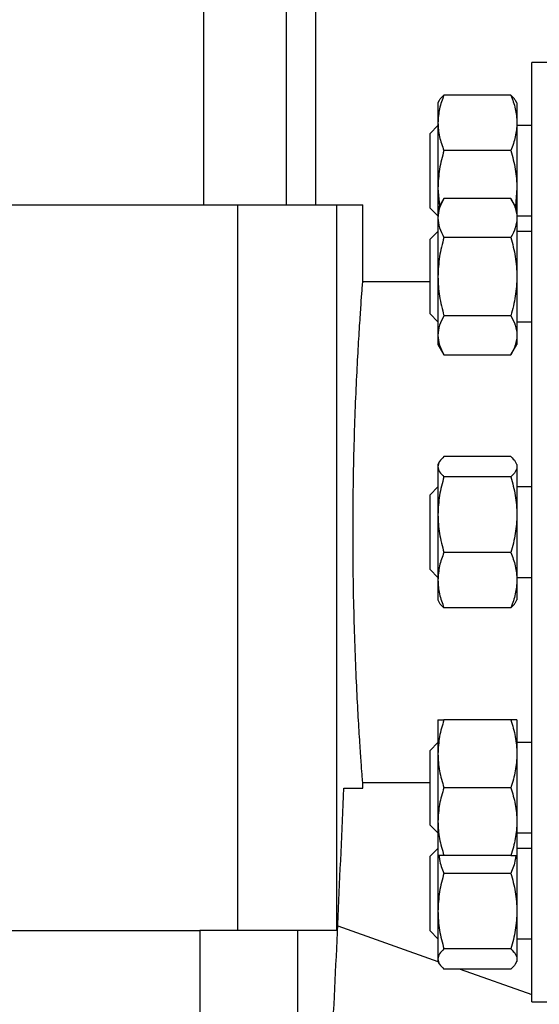
# Model space of a CAD drawing. Units: inches. Extents: x 0.4 to 10.6, y 0.4 to 8.1.
# Drawn here: x 3.7 to 3.9, y 3 to 3.2 of the extents above; entities that cross this region are included whole.
import ezdxf

# ---------------------------------------------------------------- set-up
doc = ezdxf.new("R2010")
doc.units = ezdxf.units.IN
doc.header["$MEASUREMENT"] = 0
doc.styles.add('SLDTEXTSTYLE0', font='TXT', dxfattribs={"width": 0.75})
doc.dimstyles.new('SLDDIMSTYLE1', dxfattribs={"dimtxt": 0.125, "dimasz": 0.13, "dimexe": 0, "dimexo": 0.0625, "dimgap": 0.03125, "dimtad": 0, "dimtih": 1, "dimtoh": 1, "dimdec": 1, "dimlfac": 30, "dimrnd": 1e-09, "dimzin": 12, "dimdsep": 46, "dimtxsty": 'SLDTEXTSTYLE0', "dimsah": 1, "dimcen": 0.09, "dimadec": 0, "dimazin": 3, "dimtfac": 1, "dimtofl": 0, "dimtmove": 0, "dimatfit": 3, "dimfxl": 0, "dimfrac": 2, "dimtolj": 1, "dimtzin": 12, "dimarcsym": 0})
doc.dimstyles.new('SLDDIMSTYLE4', dxfattribs={"dimtxt": 0.125, "dimasz": 0.13, "dimexe": 0, "dimexo": 0.0625, "dimgap": 0.03125, "dimtad": 0, "dimtih": 1, "dimtoh": 1, "dimdec": 1, "dimlfac": 30, "dimrnd": 1e-09, "dimzin": 4, "dimdsep": 46, "dimtxsty": 'SLDTEXTSTYLE0', "dimsah": 1, "dimcen": 0.09, "dimadec": 0, "dimazin": 1, "dimtfac": 1, "dimtofl": 0, "dimtmove": 0, "dimatfit": 3, "dimfxl": 0, "dimfrac": 2, "dimtolj": 1, "dimtzin": 12, "dimarcsym": 0})

# ---------------------------------------------------------------- blocks, each defined once
blk = doc.blocks.new('_D_16')
at = {"color": 7, "linetype": 'Continuous', "lineweight": 18}
for p, q in [((2.87201170040619, 3.038627367639144), (2.87201170040619, 1.375741560748656)), ((4.415056319828762, 3.038627367639144), (4.415056319828762, 1.375741560748656)), ((2.87201170040619, 1.500741560748656), (3.481902060636881, 1.500741560748656)), ((4.415056319828762, 1.500741560748656), (3.80516595959807, 1.500741560748656))]:
    blk.add_line(p, q, dxfattribs=at)
for points in [[(2.87201170040619, 1.500741560748656), (3.00201170040619, 1.480741560748656), (3.00201170040619, 1.520741560748656)], [(4.415056319828762, 1.500741560748656), (4.285056319828763, 1.520741560748656), (4.285056319828763, 1.480741560748656)]]:
    blk.add_solid(points, dxfattribs=at)
at = {"color": 7, "linetype": 'Continuous', "lineweight": 18, "insert": (3.481902060636882, 1.562656288986828), "char_height": 0.125, "attachment_point": 1, "style": 'SLDTEXTSTYLE0'}
blk.add_mtext('46.3', dxfattribs=at)
blk = doc.blocks.new('_D_17')
at = {"color": 7, "linetype": 'Continuous', "lineweight": 18}
for p, q in [((3.055738734526925, 3.038627367639144), (3.055738734526925, 1.772540041697647)), ((4.231329285708028, 3.038627367639144), (4.231329285708028, 1.772540041697647)), ((3.055738734526925, 1.897540041697647), (3.481902060636881, 1.897540041697647)), ((4.231329285708028, 1.897540041697647), (3.805165959598069, 1.897540041697647))]:
    blk.add_line(p, q, dxfattribs=at)
for points in [[(3.055738734526925, 1.897540041697647), (3.185738734526925, 1.877540041697647), (3.185738734526925, 1.917540041697647)], [(4.231329285708028, 1.897540041697647), (4.101329285708028, 1.917540041697647), (4.101329285708028, 1.877540041697647)]]:
    blk.add_solid(points, dxfattribs=at)
at = {"color": 7, "linetype": 'Continuous', "lineweight": 18, "insert": (3.481902060636882, 1.959454769935818), "char_height": 0.125, "attachment_point": 1, "style": 'SLDTEXTSTYLE0'}
blk.add_mtext('35.3', dxfattribs=at)
blk = doc.blocks.new('_D_18')
at = {"color": 7, "linetype": 'Continuous', "lineweight": 18}
for p, q in [((3.055738734526924, 3.038627367639144), (3.055738734526924, 2.246586118700575)), ((3.689334535051859, 2.705185728610647), (3.689334535051859, 2.246586118700575)), ((3.055738734526924, 2.371586118700575), (3.689334535051859, 2.371586118700575)), ((3.689334535051859, 2.371586118700575), (3.841445414204368, 2.371586118700575))]:
    blk.add_line(p, q, dxfattribs=at)
for points in [[(3.055738734526924, 2.371586118700575), (3.185738734526924, 2.351586118700575), (3.185738734526924, 2.391586118700575)], [(3.689334535051859, 2.371586118700575), (3.559334535051859, 2.391586118700575), (3.559334535051859, 2.351586118700575)]]:
    blk.add_solid(points, dxfattribs=at)
at = {"color": 7, "linetype": 'Continuous', "lineweight": 18, "insert": (3.841445414204368, 2.433500846938745), "char_height": 0.125, "attachment_point": 1, "style": 'SLDTEXTSTYLE0'}
blk.add_mtext('19.0', dxfattribs=at)

msp = doc.modelspace()

# ---------------------------------------------------------------- linework, layer by layer
at = {"color": 7, "linetype": 'Continuous', "lineweight": 25}
for p, q in [((3.776262494688869, 3.334007945066964), (3.776262494688869, 3.164086685224445)), ((3.795422599675754, 3.164086685224445), (3.795422599675754, 3.334007945066964)), ((3.80219542744031, 3.164086685224445), (3.80219542744031, 3.31301056973888)), ((3.886184928752646, 3.196895084174576), (3.85206419384451, 3.196895084174576)), ((3.85206419384451, 3.088627367639143), (3.85206419384451, 3.196895084174576)), ((3.830687254574163, 3.188147440681376), (3.830362934001969, 3.187585700972396)), ((3.830362934001967, 3.187585700972387), (3.830362934001967, 3.18300924442843)), ((3.847196531951745, 3.189388123982396), (3.831758502712546, 3.189388123966935)), ((3.848592100668635, 3.187585700972396), (3.848267780097503, 3.188147440679537)), ((3.848592100668635, 3.187585700972395), (3.848592100668636, 3.183009244428434)), ((3.830362934001967, 3.18300924442843), (3.830362934001969, 3.167916653392666)), ((3.848592100668636, 3.183009244428434), (3.848592100668634, 3.167916653392666)), ((3.830362934001993, 3.182377367639058), (3.82855960066866, 3.180574034305726)), ((3.85206419384451, 3.182377367639059), (3.848592100668636, 3.182377367639059)), ((3.82855960066866, 3.178051247381013), (3.82855960066866, 3.180574034305726)), ((3.82855960066866, 3.163347367639058), (3.82855960066866, 3.178051247381013)), ((3.847196531951746, 3.176630364911058), (3.83175850271255, 3.176630364889937)), ((3.830362934001969, 3.167916653392666), (3.830712402057866, 3.163783229166424)), ((3.830362934001969, 3.167916653392666), (3.83036293400197, 3.163177932737987)), ((3.848592100668634, 3.167916653392666), (3.848242632614016, 3.163783229164207)), ((3.848592100668634, 3.167916653392666), (3.848592100668636, 3.163177932737985)), ((3.831758502712545, 3.165595128650159), (3.830362934001969, 3.163177932737987)), ((3.847196531951745, 3.165595128661092), (3.831758502712548, 3.165595128650159)), ((3.848592100668634, 3.163177932737985), (3.847196531951745, 3.165595128661092)), ((3.594520272562651, 3.164086685224445), (3.784148797541067, 3.164086685224445)), ((3.784148797541067, 3.164086685224445), (3.784148797541067, 2.996763850578776)), ((3.784148797541067, 3.164086685224445), (3.806940528813932, 3.164086685224445)), ((3.806940528813932, 3.164086685224445), (3.806940528813932, 2.996763850578776)), ((3.806940528813932, 3.164086685224445), (3.813022199093854, 3.164086685224445)), ((3.813022199093854, 3.146183568175599), (3.813022199093854, 3.164086685224445)), ((3.82855960066866, 3.163347367639058), (3.830362934001993, 3.161544034305725)), ((3.830362934001966, 3.163177932737982), (3.830362934001966, 3.16108457967211)), ((3.848592100668632, 3.163177932737982), (3.848592100668634, 3.161084579672115)), ((3.830362934001966, 3.16108457967211), (3.830362934001967, 3.14755293273798)), ((3.848592100668636, 3.161544034305726), (3.85206419384451, 3.161544034305726)), ((3.848592100668634, 3.161084579672115), (3.848592100668635, 3.14755293273799)), ((3.830362934001993, 3.157969599404629), (3.82855960066866, 3.156166266071296)), ((3.85206419384451, 3.157969599404629), (3.848592100668636, 3.157969599404629)), ((3.82855960066866, 3.147552932737962), (3.82855960066866, 3.156166266071296)), ((3.847196531951745, 3.156574030715939), (3.831758502712546, 3.156574030694074)), ((3.82855960066866, 3.138939599404629), (3.82855960066866, 3.147552932737962)), ((3.830362934001967, 3.14755293273798), (3.830362934001969, 3.134021285803855)), ((3.848592100668635, 3.14755293273799), (3.848592100668633, 3.13402128580385)), ((3.82855960066866, 3.146370149791374), (3.813007729341961, 3.146370149791374)), ((3.82855960066866, 3.138939599404629), (3.830362934001993, 3.137136266071296)), ((3.847196531951746, 3.138531834792829), (3.831758502712549, 3.138531834781896)), ((3.848592100668635, 3.137136266071296), (3.85206419384451, 3.137136266071296)), ((3.830362934001969, 3.134021285803855), (3.830362934001969, 3.13192793273799)), ((3.848592100668633, 3.13402128580385), (3.848592100668634, 3.131927932737981)), ((3.830362934001969, 3.131927932737987), (3.831758502712549, 3.12951073682581)), ((3.847196531963107, 3.129510736834556), (3.848592100668636, 3.131927932737984)), ((3.831758502712544, 3.12951073682581), (3.847196531963104, 3.129510736834556)), ((3.847196531974468, 3.106054790618999), (3.831758502712548, 3.106054790633712)), ((3.830688950020995, 3.104817043948211), (3.830362934001969, 3.104252367639177)), ((3.830362934001969, 3.104252367639173), (3.830362934001966, 3.103719958674938)), ((3.830362934001966, 3.103719958674938), (3.830362934001967, 3.092671415218899)), ((3.848592100668635, 3.104252367639172), (3.848266084650718, 3.104817043946286)), ((3.848592100668634, 3.10425236763917), (3.848592100668632, 3.103719958674938)), ((3.848592100668632, 3.103719958674938), (3.848592100668635, 3.092671415218899)), ((3.847196531951745, 3.101385126737289), (3.831758502712548, 3.10138512671617)), ((3.830362934001993, 3.099044034305812), (3.82855960066866, 3.097240700972479)), ((3.85206419384451, 3.099044034305812), (3.848592100668635, 3.099044034305812)), ((3.82855960066866, 3.082536821230524), (3.82855960066866, 3.097240700972479)), ((3.830362934001967, 3.092671415218899), (3.830362934001967, 3.077578824183131)), ((3.848592100668635, 3.092671415218899), (3.848592100668636, 3.07757882418314)), ((3.85206419384451, 2.98035965110371), (3.85206419384451, 3.088627367639143)), ((3.847196531951746, 3.08395770373709), (3.831758502712546, 3.083957703721631)), ((3.82855960066866, 3.080014034305812), (3.82855960066866, 3.082536821230524)), ((3.82855960066866, 3.080014034305812), (3.830362934001993, 3.078210700972479)), ((3.830362934001967, 3.077578824183131), (3.830362934001969, 3.073002367639175)), ((3.848592100668636, 3.078210700972479), (3.85206419384451, 3.078210700972479)), ((3.848592100668636, 3.07757882418314), (3.848592100668636, 3.073002367639176)), ((3.83036293400197, 3.073002367639175), (3.830688950020996, 3.07243769133014)), ((3.848266084649181, 3.072437691329395), (3.848592100668636, 3.073002367639172)), ((3.847196531951747, 3.071199944638975), (3.83175850271255, 3.071199944644634)), ((3.830362934001969, 3.045326802540345), (3.830362934001967, 3.037514302540347)), ((3.847196531974469, 3.045326802491112), (3.831758502712549, 3.045326802540348)), ((3.848592100668635, 3.045326802540345), (3.848592100668633, 3.037514302540345)), ((3.830362934001994, 3.040118469206994), (3.828559600668661, 3.038315135873662)), ((3.85206419384451, 3.040118469206994), (3.848592100668636, 3.040118469206994)), ((3.828559600668662, 3.021088469206992), (3.828559600668661, 3.038315135873662)), ((3.830362934001967, 3.037514302540347), (3.830362934001969, 3.02188930254035)), ((3.848592100668633, 3.037514302540345), (3.848592100668636, 3.021889302540344)), ((3.813019996931474, 3.030884585486912), (3.828559600668661, 3.030884585486912)), ((3.813022199093854, 3.029572249528907), (3.813022199093854, 3.030913254239915)), ((3.808620478014907, 3.029572249528907), (3.813022199093854, 3.029572249528907)), ((3.847196531951746, 3.029701802559283), (3.831758502712549, 3.029701802540348)), ((3.830362934001969, 3.02188930254035), (3.830362934001969, 3.014076802540347)), ((3.848592100668636, 3.021889302540344), (3.848592100668637, 3.01407680254035)), ((3.828559600668662, 3.021088469206993), (3.830362934001994, 3.019285135873661)), ((3.848592100668637, 3.019285135873661), (3.85206419384451, 3.019285135873661)), ((3.830362934001995, 3.015710700972565), (3.828559600668662, 3.013907367639232)), ((3.85206419384451, 3.015710700972565), (3.848592100668637, 3.015710700972565)), ((3.828559600668663, 2.996680700972564), (3.828559600668662, 3.013907367639232)), ((3.83036293400197, 3.014208460800494), (3.830362934001968, 3.001249986726174)), ((3.847196531951747, 3.014076802540341), (3.831758502712547, 3.014076802540344)), ((3.848592100668637, 3.01407680254035), (3.848592100668634, 3.00124998672617)), ((3.84719653197447, 3.009963698168523), (3.83175850271255, 3.00996369822344)), ((3.830362934001968, 3.001249986726174), (3.83036293400197, 2.990201443270137)), ((3.848592100668634, 3.00124998672617), (3.848592100668638, 2.990201443270129)), ((3.603258838466632, 2.996763850578776), (3.775410231637085, 2.996763850578776)), ((3.775410231637085, 2.996763850578776), (3.775410231637085, 2.970517131418671)), ((3.797995476387917, 2.996763850578776), (3.775410231637085, 2.996763850578776)), ((3.797995476387917, 2.996763850578776), (3.797995476387917, 2.970517131418671)), ((3.806940528813932, 2.996763850578776), (3.797995476387917, 2.996763850578776)), ((3.807254266420893, 2.997833866438604), (3.830363226955434, 2.989668526895613)), ((3.828559600668663, 2.996680700972564), (3.830362934001995, 2.994877367639231)), ((3.848592100668637, 2.994877367639231), (3.85206419384451, 2.994877367639232)), ((3.847196531951747, 2.992536275234561), (3.83175850271255, 2.992536275228903)), ((3.83036293400197, 2.990201443270137), (3.83036293400197, 2.989669034305903)), ((3.848592100668638, 2.990201443270129), (3.848592100668638, 2.989669034305896)), ((3.830362934001972, 2.989669034305894), (3.830687254574165, 2.989107294596914)), ((3.847196531951748, 2.987866611295894), (3.831758502712549, 2.987866611311355)), ((3.835462879699732, 2.987866611307645), (3.85206419384451, 2.982000689010861)), ((3.848267780097506, 2.989107294598754), (3.848592100668638, 2.989669034305895)), ((3.85206419384451, 2.98035965110371), (3.886184928752646, 2.98035965110371))]:
    msp.add_line(p, q, dxfattribs=at)
msp.add_ellipse((3.070896214841885, 3.24968678066706), major_axis=(0, 2.023979957050826), ratio=0.3666666666666664, start_param=4.574016802999589, end_param=4.603420139615976, dxfattribs=at)
for points, knots in [([(3.831758502712546, 3.189388123966935), (3.831368444028012, 3.188352165886782), (3.830581175050042, 3.186261255746024), (3.830436120247466, 3.184099793162293), (3.830362934001967, 3.18300924442843)], [0, 0, 0, 0, 0.4954579634770034, 1, 1, 1, 1]), ([(3.830704950502069, 3.188137223932636), (3.830713235112081, 3.1881650717097), (3.830839941176929, 3.188590979778018), (3.831314744322853, 3.189003022470834), (3.831758502712546, 3.189388123966935)], [0, 0, 0, 0, 0.06538447880209315, 0.9999999999999999, 0.9999999999999999, 0.9999999999999999, 0.9999999999999999]), ([(3.847196531951745, 3.189388123982396), (3.847586590637058, 3.188352165902542), (3.848373859618661, 3.186261255756919), (3.848518914422374, 3.184099793167812), (3.848592100668636, 3.183009244428434)], [0, 0, 0, 0, 0.4954579621807293, 1, 1, 1, 1]), ([(3.848250084172693, 3.188137223932584), (3.848241799564164, 3.188165071704741), (3.848115093499942, 3.188590979772084), (3.847640290350308, 3.189003022473536), (3.847196531951746, 3.189388123982396)], [0, 0, 0, 0, 0.06538446742886174, 0.9999999999999999, 0.9999999999999999, 0.9999999999999999, 0.9999999999999999]), ([(3.830362934001967, 3.18300924442843), (3.830433257348044, 3.181940388686293), (3.830575465276042, 3.179778947729662), (3.831361281195774, 3.177687546017679), (3.83175850271255, 3.176630364889937)], [0, 0, 0, 0, 0.4945107285290397, 1, 1, 1, 1]), ([(3.848592100668636, 3.183009244428434), (3.848521777325062, 3.181940388698675), (3.848379569400465, 3.17977894774183), (3.847593753475637, 3.177687546043817), (3.847196531951746, 3.176630364911058)], [0, 0, 0, 0, 0.4945107227541261, 1, 1, 1, 1]), ([(3.83175850271255, 3.176630364889937), (3.831368444028013, 3.175215219835193), (3.830581175050037, 3.172358983465891), (3.830436120247465, 3.169406370667188), (3.830362934001969, 3.167916653392666)], [0, 0, 0, 0, 0.4954579634769892, 1, 1, 1, 1]), ([(3.847196531951746, 3.176630364911058), (3.847586590637061, 3.175215219856722), (3.848373859618667, 3.172358983480769), (3.848518914422375, 3.16940637067472), (3.848592100668634, 3.167916653392666)], [0, 0, 0, 0, 0.495457962180872, 1, 1, 1, 1]), ([(3.831758502712548, 3.165595128650159), (3.831368444028012, 3.16486259566666), (3.830581175050037, 3.163384098927283), (3.830436120247464, 3.161855714077042), (3.830362934001966, 3.16108457967211)], [0, 0, 0, 0, 0.4954579634769579, 1, 1, 1, 1]), ([(3.847196531951745, 3.165595128661092), (3.847586590637058, 3.164862595677802), (3.848373859618661, 3.16338409893498), (3.848518914422374, 3.161855714080943), (3.848592100668634, 3.161084579672115)], [0, 0, 0, 0, 0.4954579621808202, 1, 1, 1, 1]), ([(3.830362934001966, 3.16108457967211), (3.830433257348042, 3.160328784528736), (3.830575465276036, 3.158800414971171), (3.831361281195769, 3.157321570638444), (3.831758502712546, 3.156574030694074)], [0, 0, 0, 0, 0.4945107285288095, 1, 1, 1, 1]), ([(3.848592100668634, 3.161084579672115), (3.848521777325062, 3.160328784536933), (3.848379569400468, 3.158800414978081), (3.847593753475636, 3.157321570660959), (3.847196531951745, 3.156574030715939)], [0, 0, 0, 0, 0.4945107227539694, 1, 1, 1, 1]), ([(3.831758502712546, 3.156574030694074), (3.831368444028012, 3.155108964727072), (3.830581175050042, 3.152151971248309), (3.830436120247466, 3.149095201547837), (3.830362934001967, 3.14755293273798)], [0, 0, 0, 0, 0.4954579634770053, 0.9999999999999999, 0.9999999999999999, 0.9999999999999999, 0.9999999999999999]), ([(3.847196531951745, 3.156574030715939), (3.847586590637058, 3.155108964749359), (3.84837385961866, 3.152151971263715), (3.848518914422374, 3.149095201555644), (3.848592100668635, 3.14755293273799)], [0, 0, 0, 0, 0.4954579621807336, 1, 1, 1, 1]), ([(3.830362934001967, 3.14755293273798), (3.830433257348044, 3.146041342451228), (3.830575465276042, 3.142984603336088), (3.831361281195774, 3.140026914670634), (3.831758502712549, 3.138531834781896)], [0, 0, 0, 0, 0.4945107285290387, 1, 1, 1, 1]), ([(3.848592100668635, 3.14755293273799), (3.848521777325062, 3.146041342470267), (3.848379569400465, 3.14298460335791), (3.847593753475636, 3.140026914696569), (3.847196531951746, 3.138531834792829)], [0, 0, 0, 0, 0.4945107227541302, 1, 1, 1, 1]), ([(3.810772385299667, 3.088627367639143), (3.81078446317478, 3.091822083544347), (3.810808969834945, 3.098304334460349), (3.811000871390664, 3.107711104635062), (3.811286356831756, 3.116658986938706), (3.811640215761788, 3.124739778133843), (3.812025684545532, 3.131873827726305), (3.812393418164943, 3.137722016748633), (3.812710570489365, 3.142257748487844), (3.812924817810726, 3.145118406885121), (3.813027655040443, 3.146440533598883), (3.813011751500865, 3.146235563687963), (3.813007717188291, 3.146183568175599)], [0, 0, 0, 0, 0.1056278253828623, 0.2143245559732105, 0.3199507574343295, 0.4286291247048363, 0.5344556496736128, 0.6433429780219921, 0.7492940572028056, 0.858329637486409, 0.9640619296142434, 1, 1, 1, 1]), ([(3.831758502712549, 3.138531834781896), (3.831368444028012, 3.137799301798397), (3.830581175050037, 3.13632080505902), (3.830436120247465, 3.134792420208784), (3.830362934001969, 3.134021285803855)], [0, 0, 0, 0, 0.4954579634769876, 1, 1, 1, 1]), ([(3.847196531951746, 3.138531834792829), (3.847586590637061, 3.137799301809541), (3.848373859618666, 3.136320805066724), (3.848518914422375, 3.134792420212681), (3.848592100668633, 3.13402128580385)], [0, 0, 0, 0, 0.4954579621808861, 0.9999999999999999, 0.9999999999999999, 0.9999999999999999, 0.9999999999999999]), ([(3.830362934001969, 3.134021285803855), (3.830433257348044, 3.133265490660479), (3.830575465276038, 3.131737121102908), (3.831361281195769, 3.13025827677018), (3.831758502712544, 3.12951073682581)], [0, 0, 0, 0, 0.4945107285290856, 0.9999999999999999, 0.9999999999999999, 0.9999999999999999, 0.9999999999999999]), ([(3.848592100668633, 3.13402128580385), (3.848521777322591, 3.133265490662799), (3.848379569393926, 3.131737121101991), (3.84759375347931, 3.130258276778204), (3.847196531963104, 3.129510736834556)], [0, 0, 0, 0, 0.4945107259609741, 1, 1, 1, 1]), ([(3.831758502712548, 3.106054790633712), (3.831368444028012, 3.105675603659122), (3.830581175050037, 3.104910277430575), (3.830436120247464, 3.104119127215598), (3.830362934001966, 3.103719958674938)], [0, 0, 0, 0, 0.4954579634768838, 1, 1, 1, 1]), ([(3.847196531974468, 3.106054790618999), (3.847586590656952, 3.105675603644155), (3.848373859625495, 3.104910277420242), (3.848518914425109, 3.104119127210383), (3.848592100668632, 3.103719958674938)], [0, 0, 0, 0, 0.4954579668056892, 1, 1, 1, 1]), ([(3.830362934001966, 3.103719958674938), (3.83043325734804, 3.103328730320336), (3.830575465276035, 3.102537588021431), (3.83136128119577, 3.101772081865326), (3.831758502712548, 3.10138512671617)], [0, 0, 0, 0, 0.4945107285289093, 1, 1, 1, 1]), ([(3.848592100668632, 3.103719958674938), (3.84852177732506, 3.103328730323787), (3.848379569400467, 3.102537588022619), (3.847593753475636, 3.101772081882689), (3.847196531951745, 3.101385126737289)], [0, 0, 0, 0, 0.4945107227542937, 1, 1, 1, 1]), ([(3.831758502712548, 3.10138512671617), (3.831368444028012, 3.099969981661427), (3.830581175050037, 3.097113745292125), (3.830436120247465, 3.094161132493421), (3.830362934001967, 3.092671415218899)], [0, 0, 0, 0, 0.4954579634769705, 0.9999999999999999, 0.9999999999999999, 0.9999999999999999, 0.9999999999999999]), ([(3.847196531951745, 3.101385126737289), (3.847586590637059, 3.099969981682952), (3.848373859618662, 3.097113745306998), (3.848518914422374, 3.094161132500952), (3.848592100668635, 3.092671415218899)], [0, 0, 0, 0, 0.4954579621808189, 1, 1, 1, 1]), ([(3.830362934001967, 3.092671415218899), (3.830433257348043, 3.091211331122159), (3.830575465276037, 3.088258747866616), (3.83136128119577, 3.08540183999853), (3.831758502712546, 3.083957703721631)], [0, 0, 0, 0, 0.4945107285288325, 1, 1, 1, 1]), ([(3.848592100668635, 3.092671415218899), (3.848521777325063, 3.091211331140144), (3.848379569400468, 3.088258747886493), (3.847593753475637, 3.085401840026431), (3.847196531951746, 3.08395770373709)], [0, 0, 0, 0, 0.4945107227539654, 1, 1, 1, 1]), ([(3.813019983015174, 3.030913254239915), (3.813020718914367, 3.030903733393771), (3.81304170952608, 3.030632163066727), (3.812965981938272, 3.03160431072101), (3.812790073214487, 3.033918839906022), (3.812497401634238, 3.038000843595376), (3.812143864868911, 3.043420245311185), (3.811758056826402, 3.050191840699016), (3.811390873369481, 3.057993224100561), (3.811077096684626, 3.0667448133398), (3.810885198818159, 3.074966535173674), (3.810787923735405, 3.082348904863101), (3.810777585217156, 3.0865262881646), (3.810772385299667, 3.088627367639143)], [0, 0, 0, 0, 0.003834744352950982, 0.1093813262311377, 0.2179896895332601, 0.3235391718816637, 0.4321341457809667, 0.5379570134207625, 0.6468408443499157, 0.7527835092552804, 0.8618106638964379, 0.930495538299375, 1, 1, 1, 1]), ([(3.831758502712546, 3.083957703721631), (3.831368444028012, 3.082921745641478), (3.830581175050042, 3.08083083550072), (3.830436120247466, 3.078669372916993), (3.830362934001967, 3.077578824183131)], [0, 0, 0, 0, 0.495457963477022, 1, 1, 1, 1]), ([(3.847196531951746, 3.08395770373709), (3.847586590637059, 3.082921745657236), (3.848373859618661, 3.080830835511613), (3.848518914422374, 3.078669372922514), (3.848592100668636, 3.07757882418314)], [0, 0, 0, 0, 0.4954579621807371, 0.9999999999999999, 0.9999999999999999, 0.9999999999999999, 0.9999999999999999]), ([(3.830362934001967, 3.077578824183131), (3.830433257348044, 3.076509968440992), (3.830575465276042, 3.074348527484356), (3.831361281195774, 3.072257125772376), (3.83175850271255, 3.071199944644634)], [0, 0, 0, 0, 0.4945107285290538, 1, 1, 1, 1]), ([(3.848592100668636, 3.07757882418314), (3.848521777325062, 3.076509968455536), (3.848379569400466, 3.074348527503049), (3.847593753475637, 3.072257125782915), (3.847196531951747, 3.071199944638975)], [0, 0, 0, 0, 0.494510722754131, 0.9999999999999999, 0.9999999999999999, 0.9999999999999999, 0.9999999999999999]), ([(3.83175850271255, 3.071199944644634), (3.831323814886547, 3.07157733704292), (3.830849387102567, 3.071989231346143), (3.830722238970846, 3.072415090063993), (3.830711588537667, 3.072450761683834)], [0, 0, 0, 0, 0.9162360230139203, 0.9999999999999999, 0.9999999999999999, 0.9999999999999999, 0.9999999999999999]), ([(3.847196531951747, 3.071199944638975), (3.847631219778266, 3.071577337037158), (3.848105647565032, 3.071989231342195), (3.848232795697471, 3.072415090061984), (3.848243446131256, 3.072450761683813)], [0, 0, 0, 0, 0.9162360187271993, 1, 1, 1, 1]), ([(3.831758502712549, 3.045326802540348), (3.831368444028012, 3.044058018194705), (3.830581175050038, 3.041497186723275), (3.830436120247465, 3.038849946509148), (3.830362934001967, 3.037514302540347)], [0, 0, 0, 0, 0.4954579634768925, 1, 1, 1, 1]), ([(3.830362934001969, 3.045326802540345), (3.830433257348045, 3.045326802540347), (3.83057546527604, 3.045326802540352), (3.831361281195773, 3.045326802540349), (3.831758502712549, 3.045326802540348)], [0, 0, 0, 0, 0.4945107285289635, 1, 1, 1, 1]), ([(3.848592100668635, 3.045326802540345), (3.848521777320119, 3.045326802544317), (3.848379569387373, 3.045326802552348), (3.847593753482986, 3.045326802511673), (3.847196531974469, 3.045326802491112)], [0, 0, 0, 0, 0.4945107291677786, 1, 1, 1, 1]), ([(3.847196531974469, 3.045326802491112), (3.847586590656953, 3.044058018144628), (3.848373859625496, 3.041497186688703), (3.848518914425111, 3.038849946491696), (3.848592100668633, 3.037514302540345)], [0, 0, 0, 0, 0.4954579668056833, 0.9999999999999999, 0.9999999999999999, 0.9999999999999999, 0.9999999999999999]), ([(3.830362934001967, 3.037514302540347), (3.830433257348041, 3.036205226951907), (3.830575465276036, 3.033558013225453), (3.831361281195771, 3.030996579704684), (3.831758502712549, 3.029701802540348)], [0, 0, 0, 0, 0.4945107285289156, 1, 1, 1, 1]), ([(3.848592100668633, 3.037514302540345), (3.848521777325061, 3.036205226967621), (3.848379569400468, 3.033558013242038), (3.847593753475637, 3.030996579732653), (3.847196531951746, 3.029701802559283)], [0, 0, 0, 0, 0.4945107227542949, 1, 1, 1, 1]), ([(3.831758502712549, 3.029701802540348), (3.831368444028013, 3.028433018194704), (3.830581175050038, 3.025872186723271), (3.830436120247466, 3.023224946509149), (3.830362934001969, 3.02188930254035)], [0, 0, 0, 0, 0.4954579634769745, 1, 1, 1, 1]), ([(3.847196531951746, 3.029701802559283), (3.84758659063706, 3.028433018214003), (3.848373859618663, 3.025872186736608), (3.848518914422375, 3.023224946515898), (3.848592100668636, 3.021889302540344)], [0, 0, 0, 0, 0.4954579621808273, 0.9999999999999999, 0.9999999999999999, 0.9999999999999999, 0.9999999999999999]), ([(3.830362934001969, 3.02188930254035), (3.830433257348044, 3.020580226951908), (3.830575465276038, 3.017933013225449), (3.831361281195771, 3.015371579704679), (3.831758502712547, 3.014076802540344)], [0, 0, 0, 0, 0.4945107285288363, 0.9999999999999999, 0.9999999999999999, 0.9999999999999999, 0.9999999999999999]), ([(3.848592100668636, 3.021889302540344), (3.848521777325064, 3.020580226969147), (3.848379569400469, 3.01793301324665), (3.847593753475639, 3.015371579721622), (3.847196531951747, 3.014076802540341)], [0, 0, 0, 0, 0.4945107227539628, 0.9999999999999999, 0.9999999999999999, 0.9999999999999999, 0.9999999999999999]), ([(3.831758502712547, 3.014076802540344), (3.831368444028014, 3.014076802540343), (3.830581175050043, 3.014076802540342), (3.830436120247467, 3.014076802540346), (3.830362934001969, 3.014076802540347)], [0, 0, 0, 0, 0.4954579634770033, 0.9999999999999999, 0.9999999999999999, 0.9999999999999999, 0.9999999999999999]), ([(3.830624615551293, 3.014076802540345), (3.830653391756153, 3.013768176236951), (3.83078373899449, 3.012370195282805), (3.831331594744216, 3.01101764878744), (3.83175850271255, 3.00996369822344)], [0, 0, 0, 0, 0.220765742536609, 1, 1, 1, 1]), ([(3.847196531951747, 3.014076802540341), (3.84758659063706, 3.014076802540342), (3.848373859618663, 3.014076802540342), (3.848518914422376, 3.014076802540347), (3.848592100668637, 3.01407680254035)], [0, 0, 0, 0, 0.4954579621807277, 0.9999999999999999, 0.9999999999999999, 0.9999999999999999, 0.9999999999999999]), ([(3.848330419118334, 3.014076802540346), (3.848301642912789, 3.013768176233191), (3.848171295672576, 3.012370195275205), (3.847623439933424, 3.011017648751662), (3.84719653197447, 3.009963698168523)], [0, 0, 0, 0, 0.2207657446205411, 1, 1, 1, 1]), ([(3.83175850271255, 3.00996369822344), (3.831368444028014, 3.008548553168697), (3.830581175050039, 3.005692316799395), (3.830436120247466, 3.002739704000694), (3.830362934001968, 3.001249986726174)], [0, 0, 0, 0, 0.4954579634768931, 1, 1, 1, 1]), ([(3.84719653197447, 3.009963698168523), (3.847586590656954, 3.008548553112842), (3.848373859625497, 3.005692316760836), (3.848518914425112, 3.002739703981228), (3.848592100668634, 3.00124998672617)], [0, 0, 0, 0, 0.4954579668056899, 1, 1, 1, 1]), ([(3.830362934001968, 3.001249986726174), (3.830433257348043, 2.999789902629432), (3.830575465276036, 2.996837319373886), (3.831361281195773, 2.993980411505802), (3.83175850271255, 2.992536275228903)], [0, 0, 0, 0, 0.4945107285289086, 1, 1, 1, 1]), ([(3.848592100668634, 3.00124998672617), (3.848521777325062, 2.999789902648204), (3.848379569400469, 2.996837319396152), (3.847593753475639, 2.993980411527994), (3.847196531951747, 2.992536275234561)], [0, 0, 0, 0, 0.494510722754301, 1, 1, 1, 1]), ([(3.83175850271255, 2.992536275228903), (3.831368444028014, 2.992157088254309), (3.83058117505004, 2.991391762025758), (3.830436120247467, 2.990600611810792), (3.83036293400197, 2.990201443270137)], [0, 0, 0, 0, 0.4954579634769618, 0.9999999999999999, 0.9999999999999999, 0.9999999999999999, 0.9999999999999999]), ([(3.847196531951747, 2.992536275234561), (3.847586590637061, 2.992157088260078), (3.848373859618664, 2.991391762029747), (3.848518914422376, 2.990600611812806), (3.848592100668638, 2.990201443270129)], [0, 0, 0, 0, 0.4954579621808161, 0.9999999999999999, 0.9999999999999999, 0.9999999999999999, 0.9999999999999999]), ([(3.83036293400197, 2.990201443270137), (3.830433257348045, 2.989810214915531), (3.83057546527604, 2.989019072616616), (3.831361281195773, 2.988253566460511), (3.831758502712549, 2.987866611311355)], [0, 0, 0, 0, 0.4945107285288349, 1, 1, 1, 1]), ([(3.848592100668638, 2.990201443270129), (3.848521777325065, 2.989810214921926), (3.84837956940047, 2.989019072626721), (3.847593753475639, 2.988253566456571), (3.847196531951748, 2.987866611295894)], [0, 0, 0, 0, 0.4945107227539605, 1, 1, 1, 1])]:
    msp.add_open_spline(points, degree=3, knots=knots, dxfattribs=at)

# ---------------------------------------------------------------- dimensions: what is measured, and where the dimension line sits
at = {"color": 7, "linetype": 'Continuous', "lineweight": 18}
for base, p1, p2, dimstyle, picture, middle in [((2.87201170040619, 1.500741560748656), (4.415056319828762, 3.088627367639143), (2.87201170040619, 3.088627367639143), 'SLDDIMSTYLE1', '_D_16', (3.643534010117476, 1.500741560748656)), ((3.055738734526925, 1.897540041697647), (4.231329285708028, 3.088627367639143), (3.055738734526925, 3.088627367639143), 'SLDDIMSTYLE1', '_D_17', (3.643534010117476, 1.897540041697647)), ((3.689334535051859, 2.371586118700575), (3.055738734526924, 3.088627367639143), (3.689334535051859, 2.755185728610646), 'SLDDIMSTYLE4', '_D_18', (4.003077363684961, 2.371586118700575))]:
    dim = msp.add_linear_dim(base=base, p1=p1, p2=p2, dimstyle=dimstyle, dxfattribs=at)
    dim.commit()
    dim.dimension.update_dxf_attribs({"geometry": picture, "text_midpoint": middle, "dimtype": 160})

doc.saveas('drawing.dxf')
